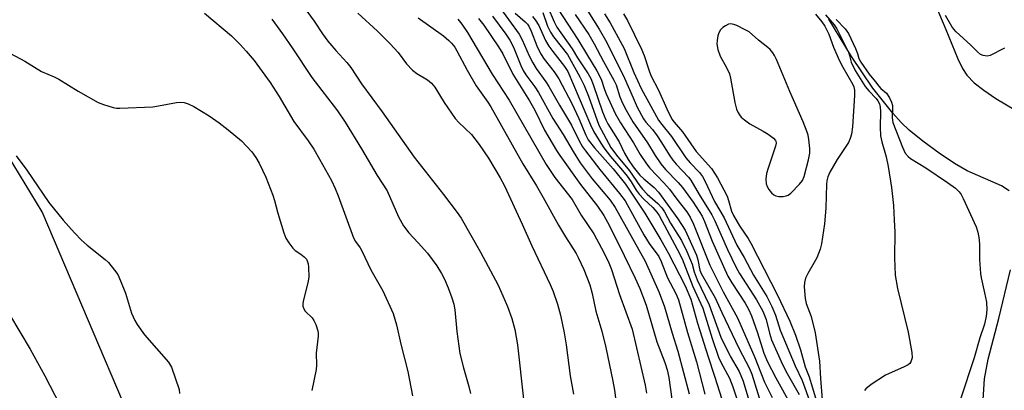
# Model space of a CAD drawing. Units: inches. Extents: x 1177770 to 1183769, y 529459 to 533459.
# Drawn here: x 1178481 to 1178736, y 531966 to 532062 of the extents above; entities that cross this region are included whole.
import ezdxf

# ---------------------------------------------------------------- set-up
doc = ezdxf.new("R2010")
doc.units = ezdxf.units.IN
doc.header["$MEASUREMENT"] = 0
for name, color, linetype in [('HYDRO-Stream Poly Centerlines', 142, 'Continuous'), ('HYDRO-Water Body', 4, 'Continuous'), ('NTRL-Trees', 3, 'Continuous'), ('TRANS-Driveway', 251, 'Continuous'), ('Undefined', 1, 'Continuous')]:
    doc.layers.add(name, color=color, linetype=linetype)

msp = doc.modelspace()

# ---------------------------------------------------------------- linework, layer by layer
at = {"layer": 'HYDRO-Stream Poly Centerlines'}
for points in [[(1178710.1, 532084.25, 0), (1178720.56, 532059.3, 0), (1178723.67, 532051.72, 0), (1178724.92, 532049.23, 0), (1178726.03, 532047.48, 0), (1178727.88, 532045.53, 0), (1178730.37, 532043.58, 0), (1178733.52, 532041.48, 0), (1178738.61, 532038.43, 0)], [(1178736.91, 532017.56, 0), (1178734.94, 532018.86, 0), (1178726.11, 532022.77, 0), (1178722.81, 532024.68, 0), (1178718.85, 532027.32, 0), (1178714.64, 532030.41, 0), (1178711.11, 532033.28, 0), (1178709.01, 532035.28, 0), (1178706.85, 532037.64, 0), (1178701.74, 532044.15, 0), (1178696.21, 532052.29, 0), (1178690.34, 532061.94, 0)], [(1178730.02, 531960.97, 0), (1178730.59, 531969.04, 0), (1178731.55, 531974.1, 0), (1178734.28, 531984.61, 0), (1178737.27, 531997.24, 0)]]:
    msp.add_polyline3d(points, dxfattribs=at)
at = {"layer": 'HYDRO-Water Body'}
for points in [[(1178710.1, 532084.25, 0), (1178720.56, 532059.3, 0), (1178723.67, 532051.72, 0), (1178724.92, 532049.23, 0), (1178726.03, 532047.48, 0), (1178727.88, 532045.53, 0), (1178730.37, 532043.58, 0), (1178733.52, 532041.48, 0), (1178738.61, 532038.43, 0)], [(1178736.91, 532017.56, 0), (1178734.94, 532018.86, 0), (1178726.11, 532022.77, 0), (1178722.81, 532024.68, 0), (1178718.85, 532027.32, 0), (1178714.64, 532030.41, 0), (1178711.11, 532033.28, 0), (1178709.01, 532035.28, 0), (1178706.85, 532037.64, 0), (1178701.74, 532044.15, 0), (1178696.21, 532052.29, 0), (1178690.34, 532061.94, 0)], [(1178730.02, 531960.97, 0), (1178730.59, 531969.04, 0), (1178731.55, 531974.1, 0), (1178734.28, 531984.61, 0), (1178737.27, 531997.24, 0)]]:
    msp.add_polyline3d(points, dxfattribs=at)
at = {"layer": 'NTRL-Trees'}
msp.add_lwpolyline([(1177769.59, 529783.86), (1177769.7, 531611.56), (1177802.18, 531594.02), (1177868.88, 531539.29), (1177923.6, 531520.48), (1177964.64, 531535.87), (1178025.35, 531565.8), (1178068.71, 531578.01), (1178281.98, 531460.53), (1178518.79, 531371.99), (1178532.68, 531387.96), (1178568.79, 531449.42), (1178593.44, 531503.59), (1178596.77, 531553.69), (1178587.43, 531590.75), (1178586.07, 531605.7), (1178540.42, 531832.5), (1178534.58, 531848.61), (1178521.29, 531931.77), (1178487.09, 532012.15), (1178463.55, 532050.71), (1178437.5, 532093.38)], dxfattribs=at)
at = {"layer": 'TRANS-Driveway'}
msp.add_lwpolyline([(1178478.65, 531985.66), (1178483.93, 531976.72), (1178487.75, 531969.85), (1178495.39, 531954.98), (1178500.7, 531943.64), (1178504.34, 531934.56), (1178508.34, 531923.63), (1178511.84, 531913.28), (1178514.42, 531904.72), (1178517.66, 531891.62), (1178522.74, 531868.92), (1178528.86, 531842.1), (1178533.37, 531823.28), (1178546.04, 531775.55), (1178552.29, 531750.79), (1178555.79, 531735.27), (1178557.94, 531723.34), (1178560.31, 531708.14), (1178562.66, 531691.28), (1178564.53, 531676.02), (1178568.15, 531638.3), (1178569.93, 531623.31)], dxfattribs=at)
at = {"layer": 'Undefined'}
for points, elevation in [([(1178602.08, 532069.47), (1178610.3, 532058.1), (1178611.09, 532056.57), (1178612.95, 532052.45), (1178613.86, 532050.65), (1178614.75, 532049.22), (1178617.21, 532045.78), (1178617.99, 532044.56), (1178620.71, 532039.7), (1178623.81, 532034.55), (1178625.72, 532030.69), (1178626.69, 532028.99), (1178627.47, 532027.89), (1178631.21, 532023.12), (1178636.28, 532016.89), (1178637.68, 532015.06), (1178642.51, 532006.27), (1178643.96, 532004), (1178646.39, 532000.61), (1178647, 531999.38), (1178648.69, 531995.13), (1178650.82, 531991.08), (1178651.49, 531989.49), (1178653.81, 531981), (1178656.11, 531973.47), (1178658.32, 531965.09)], 244), ([(1178609.31, 532063.5), (1178611.88, 532061.23), (1178612.47, 532060.61), (1178612.81, 532060.13), (1178613.41, 532058.84), (1178614.88, 532055.06), (1178615.82, 532053.07), (1178616.77, 532051.57), (1178619.39, 532048.31), (1178620.54, 532046.52), (1178623.9, 532040.12), (1178625.72, 532036.26), (1178627.55, 532032), (1178628.17, 532030.81), (1178629.76, 532028.71), (1178634.59, 532023.27), (1178637.81, 532019.35), (1178642.81, 532011.79), (1178646.92, 532004.96), (1178648.85, 532001.57), (1178653.18, 531993.03), (1178654.7, 531989.62), (1178656.41, 531983.42), (1178659.15, 531974.75), (1178660.84, 531969.76), (1178662.67, 531963.83)], 242), ([(1178616.43, 532063.69), (1178617.69, 532060.1), (1178618.42, 532058.56), (1178619.22, 532057.35), (1178622.83, 532052.77), (1178626, 532047.07), (1178627.1, 532044.77), (1178628.26, 532042.01), (1178630.95, 532034.6), (1178633.99, 532028.81), (1178635.45, 532026.77), (1178638.87, 532022.79), (1178641.52, 532018.91), (1178642.21, 532018.01), (1178643.38, 532016.77), (1178646.15, 532014.33), (1178647.19, 532013.19), (1178647.87, 532012.14), (1178649.45, 532009.25), (1178652.24, 532004.77), (1178653.68, 532001.92), (1178654.64, 531999.73), (1178655.02, 531998.62), (1178655.52, 531996.64), (1178656.3, 531994.59), (1178659.45, 531988.19), (1178662.43, 531979.83), (1178664.84, 531974.87), (1178667.17, 531970.91), (1178668.18, 531968.45), (1178671.44, 531957.75)], 238), ([(1178617.76, 532065.06), (1178619.34, 532061.25), (1178620.07, 532059.86), (1178624.04, 532054.29), (1178625.41, 532051.95), (1178628.12, 532047.84), (1178628.84, 532046.64), (1178629.49, 532045.08), (1178631.89, 532037.99), (1178632.7, 532035.96), (1178633.26, 532034.92), (1178636.16, 532030.22), (1178637.56, 532027.36), (1178638.49, 532025.67), (1178639.81, 532023.82), (1178641.54, 532021.66), (1178642.58, 532020.67), (1178645.19, 532018.45), (1178646.35, 532017.22), (1178651.37, 532010.34), (1178653.22, 532007.47), (1178656.13, 532001.01), (1178656.49, 531999.8), (1178657.04, 531997.13), (1178657.37, 531996.21), (1178660.96, 531989.95), (1178662.68, 531986.16), (1178667.07, 531977), (1178669.89, 531971.74), (1178670.43, 531970.25), (1178674.35, 531957.75)], 236), ([(1178620.3, 532064.62), (1178625.5, 532056.66), (1178627.96, 532052.52), (1178630.43, 532048.63), (1178631.54, 532046.4), (1178632.38, 532043.73), (1178632.79, 532042.66), (1178635.13, 532037.6), (1178636.53, 532035.14), (1178639.91, 532030.02), (1178641.6, 532027.02), (1178643.22, 532024.61), (1178644.11, 532023.45), (1178647.72, 532019.65), (1178649.19, 532018), (1178651.06, 532015.47), (1178653.65, 532012.18), (1178654.55, 532010.79), (1178655.38, 532008.98), (1178659.58, 531998.42), (1178663, 531991.5), (1178666.77, 531984.83), (1178671.26, 531974.52), (1178673.74, 531968.23), (1178675.7, 531964.26)], 234), ([(1178624.82, 532063.16), (1178628.32, 532057.97), (1178629.75, 532055.55), (1178632.09, 532051), (1178634.83, 532046.22), (1178635.36, 532044.97), (1178636.38, 532041.88), (1178637.06, 532040.25), (1178637.98, 532038.43), (1178639.7, 532035.43), (1178643.52, 532030), (1178645.5, 532026.75), (1178646.97, 532024.55), (1178648.18, 532023.1), (1178651.43, 532019.72), (1178652.55, 532018.42), (1178655.25, 532014.64), (1178657.58, 532011.09), (1178658.21, 532009.72), (1178660.19, 532004.6), (1178664.27, 531995.55), (1178665.27, 531993.81), (1178668.77, 531988.61), (1178669.61, 531987.06), (1178670.34, 531985.3), (1178671.91, 531980.93), (1178673.59, 531975.72), (1178674.54, 531973.48), (1178676.61, 531969.35), (1178680.6, 531962.17)], 232), ([(1178628.1, 532063.98), (1178631.02, 532059.35), (1178632.99, 532055.91), (1178637.55, 532046.72), (1178639.76, 532041.58), (1178640.86, 532039.23), (1178642.47, 532036.2), (1178643.09, 532035.3), (1178644.74, 532033.47), (1178645.97, 532031.83), (1178646.95, 532030.38), (1178649.22, 532026.64), (1178650, 532025.55), (1178650.9, 532024.47), (1178654.08, 532021.13), (1178654.73, 532020.35), (1178656.86, 532016.65), (1178660.1, 532011.41), (1178660.88, 532009.82), (1178664.13, 532002.41), (1178666.41, 531997.78), (1178667.3, 531996.27), (1178671.68, 531989.46), (1178673.29, 531986.51), (1178674.15, 531984.34), (1178675.01, 531980.87), (1178675.57, 531979.1), (1178678.06, 531973.5), (1178679.27, 531971.01), (1178682.65, 531965.04)], 230), ([(1178632.41, 532063.34), (1178633.83, 532061.02), (1178637.46, 532054.33), (1178639.92, 532048.17), (1178641.81, 532044.02), (1178646.34, 532035.84), (1178647.16, 532034.7), (1178649.71, 532031.61), (1178653.38, 532026.08), (1178654.51, 532024.79), (1178656.92, 532022.37), (1178657.73, 532021.29), (1178658.41, 532019.97), (1178660.81, 532014.83), (1178663.3, 532010.64), (1178666.6, 532003.59), (1178668.46, 532000.36), (1178670.87, 531995.86), (1178674.32, 531990.34), (1178675.63, 531987.7), (1178676.54, 531985.5), (1178677.78, 531981.62), (1178681.67, 531972.38), (1178683.48, 531968.65), (1178685.65, 531962.71)], 228), ([(1178637.27, 532063.31), (1178638.3, 532061.56), (1178641.98, 532054.19), (1178642.65, 532052.51), (1178643.83, 532048.87), (1178644.39, 532047.39), (1178646.29, 532043.59), (1178648.48, 532038.75), (1178649.82, 532036.11), (1178650.36, 532035.37), (1178652.56, 532032.86), (1178656.04, 532027.72), (1178660.01, 532023.36), (1178660.82, 532022.2), (1178661.56, 532020.98), (1178664.07, 532016.18), (1178664.46, 532015.07), (1178665.22, 532012.32), (1178665.67, 532011.24), (1178667.28, 532008.54), (1178669.48, 532005.32), (1178670.21, 532004.12), (1178677.05, 531990.65), (1178680.29, 531983.93), (1178681.73, 531980.36), (1178683.02, 531976.52), (1178684.26, 531972.19), (1178685.24, 531969.59), (1178685.81, 531967.81), (1178688.3, 531959.57)], 226), ([(1178686.93, 532063.22), (1178688.54, 532061.28), (1178689.31, 532060.1), (1178690.37, 532058.03), (1178691.59, 532054.7), (1178693.11, 532051.17), (1178693.96, 532049.54), (1178696.53, 532045.09), (1178696.83, 532044.42), (1178696.99, 532043.63), (1178696.98, 532042.2), (1178696.45, 532034.15), (1178696.19, 532032.21), (1178695.87, 532031.14), (1178695.42, 532030.11), (1178692.5, 532025.66), (1178690.63, 532022.44), (1178690.1, 532021.18), (1178689.87, 532020.17), (1178689.78, 532019.29), (1178689.53, 532013.11), (1178689.27, 532009.09), (1178688.49, 532003.93), (1178688.15, 532002.52), (1178687.24, 532000.31), (1178686.58, 531999.05), (1178684.88, 531996.27), (1178684.31, 531995.02), (1178684.06, 531993.92), (1178683.96, 531992.79), (1178684.19, 531989.82), (1178684.52, 531988.48), (1178685.75, 531985.16), (1178686.78, 531980.91), (1178687.9, 531973.62), (1178688.16, 531969.15), (1178688.65, 531963.63)], 224), ([(1178599.84, 532062.11), (1178601.16, 532060.35), (1178605.01, 532054.8), (1178606.09, 532053), (1178608.72, 532047.77), (1178613.04, 532040.86), (1178614.36, 532038.41), (1178616.88, 532033.27), (1178619.96, 532028.01), (1178620.83, 532026.69), (1178626.17, 532019.21), (1178630.53, 532013.63), (1178632.18, 532011.2), (1178633.66, 532008.56), (1178637.48, 532000.91), (1178640.34, 531995.05), (1178641.53, 531992.41), (1178643.12, 531988.05), (1178645.94, 531978.61), (1178647.95, 531973.24), (1178648.56, 531971.38), (1178648.99, 531969.36), (1178649.74, 531963.84)], 248), ([(1178603.46, 532062.67), (1178606.86, 532058.1), (1178607.93, 532056.52), (1178608.85, 532054.73), (1178610.75, 532049.94), (1178611.36, 532048.66), (1178612.09, 532047.52), (1178614.39, 532044.42), (1178615.34, 532043), (1178619.05, 532036.3), (1178621.73, 532032.13), (1178624.26, 532027.75), (1178626.07, 532024.85), (1178629.16, 532020.66), (1178633.81, 532015.21), (1178635.13, 532013.32), (1178642.87, 531999.48), (1178646.48, 531991.34), (1178647.86, 531987.67), (1178649.89, 531980.83), (1178651.37, 531976.22), (1178654.23, 531965.2)], 246), ([(1178613.73, 532062.58), (1178614.5, 532061.76), (1178615.39, 532060.33), (1178617.15, 532056.42), (1178617.98, 532054.93), (1178618.99, 532053.54), (1178622.08, 532049.71), (1178622.91, 532048.41), (1178628.77, 532034.64), (1178629.65, 532032.87), (1178631, 532030.58), (1178632.23, 532028.71), (1178633.93, 532026.46), (1178637.04, 532022.89), (1178638.2, 532021.42), (1178639.24, 532019.95), (1178640.59, 532017.77), (1178641.35, 532016.7), (1178642.55, 532015.46), (1178644.91, 532013.29), (1178645.92, 532012.11), (1178646.47, 532011.23), (1178651.15, 532002.57), (1178652.43, 532000.01), (1178655.21, 531992.93), (1178657.81, 531987.28), (1178660.23, 531979.48), (1178661.87, 531974.63), (1178662.53, 531973.18), (1178664.66, 531969.18), (1178665.55, 531966.99), (1178668.7, 531957.39)], 240), ([(1178689.48, 532063.09), (1178691.69, 532060.44), (1178692.38, 532059.46), (1178695.42, 532053.4), (1178695.71, 532052.59), (1178696.15, 532050.79), (1178697.16, 532048.69), (1178699.74, 532044.56), (1178700.66, 532043.43), (1178702.56, 532041.43), (1178703.04, 532040.8), (1178703.42, 532040.03), (1178703.65, 532039.2), (1178703.72, 532038.06), (1178703.58, 532034.02), (1178703.71, 532031.84), (1178704.06, 532030.26), (1178705.18, 532026.37), (1178705.7, 532023.85), (1178706.55, 532018.43), (1178707.07, 532013.77), (1178707.19, 532010), (1178707.38, 532006.99), (1178707.34, 532000.28), (1178707.49, 531995.8), (1178708.11, 531992.38), (1178710.83, 531981.07), (1178711.79, 531975.86), (1178711.87, 531974.44), (1178711.55, 531973.45), (1178711.25, 531973.03), (1178710.83, 531972.68), (1178709.82, 531972.15), (1178704.97, 531970), (1178701.28, 531967.57), (1178699.9, 531966.49), (1178699.53, 531966.07)], 222), ([(1178692.26, 532061.88), (1178694.56, 532059.4), (1178695.39, 532058.21), (1178697.21, 532054.4), (1178697.73, 532053.08), (1178698.12, 532051.74), (1178698.62, 532050.79), (1178700.75, 532047.73), (1178702.4, 532045.75), (1178703.25, 532044.6), (1178703.78, 532044.04), (1178705.24, 532042.8), (1178706.05, 532041.61), (1178706.54, 532040.54), (1178706.79, 532039.65), (1178706.83, 532038.79), (1178706.69, 532036.44), (1178706.85, 532035.28), (1178709.38, 532028.85), (1178710.11, 532027.36), (1178710.81, 532026.48), (1178711.47, 532025.95), (1178715.41, 532023.52), (1178721.04, 532019.75), (1178723.05, 532018.29), (1178724.03, 532017.32), (1178724.52, 532016.64), (1178725.07, 532015.59), (1178728.38, 532008.29), (1178728.83, 532006.92), (1178729.2, 532005), (1178729.32, 532003.6), (1178729.32, 531999.86), (1178729.5, 531996.29), (1178729.67, 531995.14), (1178730.61, 531991.22), (1178731.05, 531988.81), (1178731.15, 531986.88), (1178731, 531985.2), (1178730.55, 531983.19), (1178729.4, 531979.66), (1178727.87, 531974.45), (1178724.37, 531963.79)], 220), ([(1178735.71, 532054.44), (1178732.03, 532052.58), (1178731.25, 532052.41), (1178730.27, 532052.53), (1178729.58, 532052.84), (1178728.73, 532053.53), (1178726.95, 532055.29), (1178723.23, 532058.68), (1178722.64, 532059.33), (1178722.16, 532060.04), (1178720.46, 532062.88)], 220)]:
    msp.add_lwpolyline(points, dxfattribs=dict(at, elevation=elevation))
at = {"layer": 'Undefined', "elevation": 224}
msp.add_lwpolyline([(1178664.98, 532060.7), (1178664.45, 532060.6), (1178663.68, 532060.25), (1178662.95, 532059.78), (1178662.35, 532059.2), (1178661.96, 532058.44), (1178661.7, 532057.59), (1178661.47, 532056.42), (1178661.44, 532055.54), (1178661.7, 532054.1), (1178662.24, 532052.41), (1178663.94, 532049.48), (1178664.65, 532047.84), (1178664.92, 532046.7), (1178666.04, 532040.44), (1178666.52, 532038.67), (1178666.83, 532037.91), (1178667.23, 532037.24), (1178667.7, 532036.66), (1178668.52, 532035.91), (1178669.95, 532034.94), (1178673.37, 532033.03), (1178674.64, 532032.23), (1178676.06, 532031.19), (1178676.59, 532030.6), (1178676.69, 532030.39), (1178676.74, 532029.9), (1178676.59, 532029.1), (1178674.64, 532023.49), (1178674.23, 532022.1), (1178674.08, 532020.62), (1178674.16, 532019.45), (1178674.38, 532018.72), (1178674.8, 532017.98), (1178675.52, 532017.08), (1178676.14, 532016.53), (1178676.61, 532016.3), (1178677.4, 532016.16), (1178678.51, 532016.17), (1178679.31, 532016.3), (1178679.81, 532016.52), (1178680.5, 532017.02), (1178682.81, 532019.32), (1178683.52, 532020.24), (1178683.96, 532021.31), (1178685.11, 532025.6), (1178685.44, 532027.33), (1178685.42, 532028.49), (1178685.16, 532030.82), (1178684.97, 532031.97), (1178684.74, 532032.78), (1178683.69, 532035.38), (1178680.25, 532043.23), (1178676.81, 532051.51), (1178676.29, 532052.58), (1178675.86, 532053.24), (1178675.21, 532054.07), (1178674.62, 532054.64), (1178672.19, 532056.54), (1178669.76, 532058.62), (1178668.75, 532059.22), (1178666.6, 532060.26), (1178665.78, 532060.57)], close=True, dxfattribs=at)
at = {"layer": 'Undefined'}
for points in [[(1178529.03, 532063.45, 260), (1178536.02, 532057.64, 260), (1178538.25, 532055.38, 260), (1178539.8, 532053.67, 260), (1178541.81, 532051.22, 260), (1178546.01, 532045.6, 260), (1178548.32, 532041.97, 260), (1178552.13, 532035.5, 260), (1178555.83, 532030.49, 260), (1178557.25, 532028.32, 260), (1178558.75, 532025.78, 260), (1178561.81, 532020.29, 260), (1178562.8, 532018.16, 260), (1178563.56, 532016.29, 260), (1178567.53, 532005.44, 260), (1178568.04, 532004.53, 260), (1178569.28, 532002.85, 260), (1178569.71, 532002.13, 260), (1178571.98, 531997.16, 260), (1178575.06, 531991.81, 260), (1178577.74, 531985.95, 260), (1178578.59, 531983.03, 260), (1178579.71, 531977.96, 260), (1178581.52, 531970.94, 260), (1178582.75, 531964.66, 260)], [(1178555.5, 532063.99, 256), (1178557.34, 532061.42, 256), (1178559.47, 532058.18, 256), (1178560.86, 532056.25, 256), (1178562.97, 532053.8, 256), (1178565.79, 532050.77, 256), (1178566.85, 532049.48, 256), (1178569.58, 532045.2, 256), (1178574.94, 532038.01, 256), (1178583.2, 532026.32, 256), (1178590.8, 532016.69, 256), (1178594.29, 532012.01, 256), (1178595.31, 532010.5, 256), (1178600.3, 532001.8, 256), (1178604.88, 531993.21, 256), (1178607.34, 531987.72, 256), (1178608.47, 531984.59, 256), (1178609.22, 531981.81, 256), (1178609.9, 531977.85, 256), (1178611.46, 531963.81, 256)], [(1178568.65, 532063.49, 254), (1178573.68, 532058.8, 254), (1178577.01, 532055.52, 254), (1178579.02, 532053.29, 254), (1178581.25, 532050.41, 254), (1178582.77, 532048.78, 254), (1178583.88, 532047.91, 254), (1178586.64, 532046.26, 254), (1178587.66, 532045.4, 254), (1178588.51, 532044.35, 254), (1178590.94, 532040.37, 254), (1178593.82, 532036.28, 254), (1178594.75, 532035.25, 254), (1178598, 532032.12, 254), (1178599.98, 532029.58, 254), (1178602.38, 532026, 254), (1178605.4, 532020.97, 254), (1178606.53, 532018.86, 254), (1178611.11, 532009.01, 254), (1178613.62, 532003.38, 254), (1178618.36, 531993.44, 254), (1178619.11, 531991.58, 254), (1178620.27, 531988.36, 254), (1178621, 531985.48, 254), (1178621.98, 531980.97, 254), (1178622.48, 531977.81, 254), (1178623.5, 531969.84, 254), (1178624.4, 531965.11, 254)], [(1178546.42, 532061.96, 258), (1178549.17, 532058.15, 258), (1178551.69, 532054.51, 258), (1178556.73, 532046.9, 258), (1178563.37, 532038.23, 258), (1178565.33, 532035.36, 258), (1178569.61, 532028.41, 258), (1178573.66, 532021.54, 258), (1178576.19, 532017.6, 258), (1178579.18, 532010.89, 258), (1178580.47, 532008.54, 258), (1178581.84, 532006.78, 258), (1178584.27, 532004.21, 258), (1178586.63, 532001.49, 258), (1178589.03, 531998.2, 258), (1178590.24, 531996.27, 258), (1178591.01, 531994.79, 258), (1178592.02, 531992.51, 258), (1178592.97, 531989.98, 258), (1178593.44, 531988.31, 258), (1178593.66, 531986.87, 258), (1178594.18, 531981.28, 258), (1178595.03, 531975.56, 258), (1178595.9, 531971.85, 258), (1178597.32, 531967.07, 258), (1178597.77, 531965.28, 258)], [(1178584.21, 532062.26, 252), (1178590.77, 532057.66, 252), (1178592.19, 532056.45, 252), (1178592.86, 532055.76, 252), (1178593.68, 532054.68, 252), (1178594.25, 532053.73, 252), (1178596.88, 532048.76, 252), (1178599.2, 532044.72, 252), (1178602.22, 532040.48, 252), (1178602.99, 532039.3, 252), (1178611.29, 532024.58, 252), (1178614.8, 532018.86, 252), (1178616.53, 532015.89, 252), (1178620.46, 532008.71, 252), (1178622.28, 532005.68, 252), (1178625.04, 532001.39, 252), (1178625.7, 532000.18, 252), (1178627.07, 531997.25, 252), (1178628.57, 531993.35, 252), (1178629.23, 531991.12, 252), (1178630.12, 531986.53, 252), (1178631.65, 531981.38, 252), (1178632.76, 531977.1, 252), (1178634.53, 531968.42, 252), (1178634.93, 531966.1, 252), (1178635.28, 531963.47, 252)], [(1178594.52, 532061.92, 250), (1178595.53, 532060.61, 250), (1178596.96, 532058.5, 250), (1178603.34, 532047.77, 250), (1178607.78, 532041.05, 250), (1178617.33, 532024.39, 250), (1178619.57, 532021.03, 250), (1178623.99, 532015.37, 250), (1178626.37, 532011.34, 250), (1178629.6, 532006.46, 250), (1178631.63, 532002.78, 250), (1178633.32, 531999.41, 250), (1178634.16, 531997.27, 250), (1178636.23, 531990.84, 250), (1178639.51, 531981.91, 250), (1178642.88, 531967.39, 250), (1178643.25, 531965.35, 250)], [(1178476.27, 532054.46, 262), (1178482.59, 532051.11, 262), (1178486.86, 532048.43, 262), (1178490.17, 532047.04, 262), (1178491.4, 532046.43, 262), (1178496.36, 532043.38, 262), (1178501.58, 532040.44, 262), (1178502.93, 532039.92, 262), (1178505.42, 532039.15, 262), (1178506.26, 532038.98, 262), (1178507.14, 532038.93, 262), (1178515.69, 532039.32, 262), (1178517.15, 532039.51, 262), (1178521.77, 532040.39, 262), (1178522.92, 532040.47, 262), (1178523.76, 532040.41, 262), (1178524.82, 532040.09, 262), (1178526.3, 532039.35, 262), (1178530.23, 532036.94, 262), (1178532.83, 532035.16, 262), (1178535.17, 532033.38, 262), (1178538.59, 532030.47, 262), (1178541.24, 532027.66, 262), (1178542.29, 532026.25, 262), (1178543.1, 532024.78, 262), (1178544.85, 532021.1, 262), (1178546.69, 532016.48, 262), (1178547.12, 532015.11, 262), (1178547.93, 532011.86, 262), (1178549.52, 532006.76, 262), (1178550.04, 532005.39, 262), (1178550.78, 532004.14, 262), (1178551.81, 532002.76, 262), (1178552.41, 532002.21, 262), (1178553.95, 532001.21, 262), (1178554.8, 532000.54, 262), (1178555.33, 531999.97, 262), (1178555.58, 531999.52, 262), (1178555.78, 531998.72, 262), (1178555.88, 531997.87, 262), (1178555.97, 531995.28, 262), (1178555.72, 531993.87, 262), (1178554.55, 531989.15, 262), (1178554.43, 531988.37, 262), (1178554.44, 531987.84, 262), (1178554.66, 531987.1, 262), (1178555.06, 531986.5, 262), (1178556.8, 531984.8, 262), (1178557.3, 531984.14, 262), (1178557.79, 531983.1, 262), (1178558.3, 531981.44, 262), (1178558.39, 531980.88, 262), (1178558.38, 531980.05, 262), (1178557.88, 531975.71, 262), (1178557.98, 531972.62, 262), (1178557.9, 531971.49, 262), (1178556.74, 531966.07, 262)], [(1178480.37, 532026.61, 264), (1178483.07, 532022.9, 264), (1178488.81, 532014.6, 264), (1178492.51, 532010.05, 264), (1178495.38, 532006.76, 264), (1178497.19, 532004.9, 264), (1178498.71, 532003.54, 264), (1178503.38, 531999.91, 264), (1178504.18, 531999.1, 264), (1178505.8, 531997.15, 264), (1178506.59, 531995.98, 264), (1178507.31, 531994.4, 264), (1178508.6, 531991.14, 264), (1178510.19, 531986.02, 264), (1178511.02, 531984.14, 264), (1178511.58, 531983.1, 264), (1178513.52, 531980.41, 264), (1178519.75, 531973.32, 264), (1178520.5, 531972.08, 264), (1178522.44, 531966.3, 264), (1178522.57, 531965.22, 264)]]:
    msp.add_polyline3d(points, dxfattribs=at)

doc.saveas('drawing.dxf')
